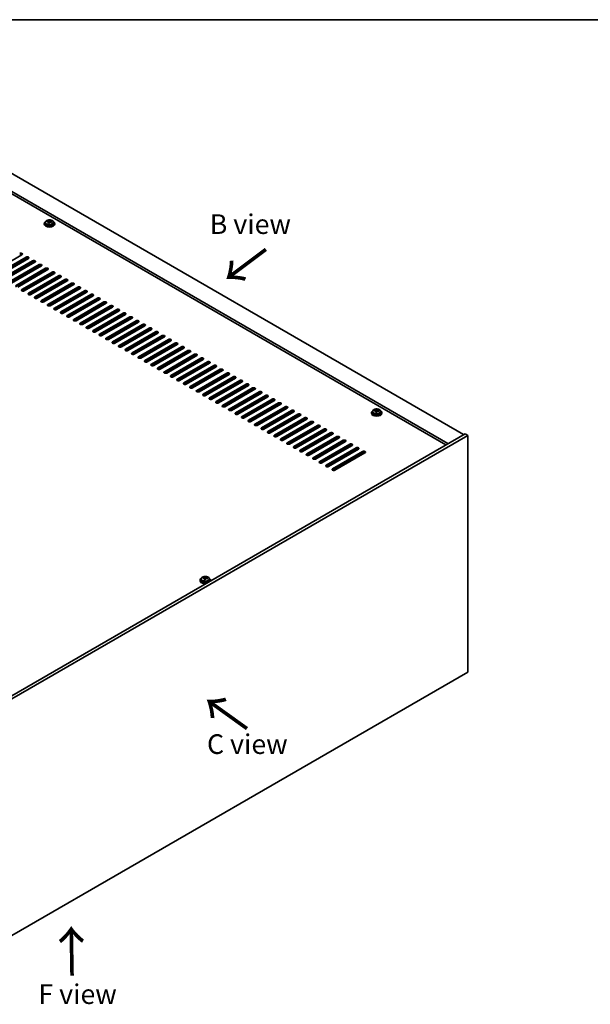
# Model space of a CAD drawing. Units: millimetres. Extents: x 87 to 13050, y 48 to 2015.
# Drawn here: x 642 to 1079, y 981 to 1734 of the extents above; entities that cross this region are included whole.
import ezdxf

# ---------------------------------------------------------------- set-up
doc = ezdxf.new("R2010")
doc.units = ezdxf.units.MM
doc.header["$LTSCALE"] = 6
for name, color, linetype, lineweight in [('Border (ISO)', 7, 'Continuous', 35), ('Symbol (ISO)', 7, 'Continuous', 18), ('Visible (ISO)', 7, 'Continuous', 35), ('Visible Narrow (ISO)', 7, 'Continuous', 25)]:
    doc.layers.add(name, color=color, linetype=linetype, lineweight=lineweight)
doc.styles.add('Note Text (TK)', font='txt')

# ---------------------------------------------------------------- blocks, each defined once
blk = doc.blocks.new('図面枠 tk図枠')
at = {"layer": 'Border (ISO)'}
blk.add_line((14.5, 289), (405.5, 289), dxfattribs=at)

msp = doc.modelspace()

# ---------------------------------------------------------------- linework, layer by layer
at = {"layer": 'Visible (ISO)'}
for p, q in [((633.4134, 1618.1635), (982.017, 1416.8971)), ((969.9962, 1409.9569), (621.3926, 1611.2233)), ((968.4052, 1409.0384), (621.3926, 1609.3862)), ((665.2714, 1580.0199), (665.2714, 1580.6148)), ((661.2332, 1578.1552), (661.2332, 1577.747)), ((662.0832, 1579.1085), (662.0832, 1578.1552)), ((663.5068, 1579.5572), (663.5068, 1579.965)), ((664.6497, 1578.5116), (664.6497, 1579.1663)), ((665.1116, 1579.6027), (665.2714, 1580.0199)), ((665.2714, 1580.0199), (665.8167, 1579.9503)), ((665.8167, 1579.4182), (665.8167, 1580.1409)), ((668.3832, 1579.1085), (668.3832, 1578.1552)), ((669.2332, 1578.1552), (669.2332, 1577.747)), ((644.1968, 1554.3747), (621.2158, 1541.1067)), ((624.3978, 1539.2696), (647.3788, 1552.5376)), ((647.3788, 1551.7211), (624.3978, 1538.4531)), ((649.1465, 1551.517), (626.1655, 1538.2489)), ((629.3475, 1536.4118), (652.3285, 1549.6799)), ((652.3285, 1548.8634), (629.3475, 1535.5953)), ((654.0963, 1548.6593), (631.1153, 1535.3912)), ((634.2973, 1533.5541), (657.2782, 1546.8222)), ((657.2782, 1546.0057), (634.2973, 1532.7376)), ((659.046, 1545.8015), (636.065, 1532.5335)), ((639.247, 1530.6963), (662.228, 1543.9644)), ((662.228, 1543.1479), (639.247, 1529.8798)), ((663.9958, 1542.9438), (641.0148, 1529.6757)), ((644.1968, 1527.8386), (667.1777, 1541.1067)), ((667.1777, 1540.2902), (644.1968, 1527.0221)), ((668.9455, 1540.0861), (645.9645, 1526.818)), ((649.1465, 1524.9809), (672.1275, 1538.2489)), ((672.1275, 1537.4324), (649.1465, 1524.1644)), ((673.8953, 1537.2283), (650.9143, 1523.9602)), ((654.0963, 1522.1231), (677.0772, 1535.3912)), ((677.0772, 1534.5747), (654.0963, 1521.3066)), ((678.845, 1534.3706), (655.864, 1521.1025)), ((659.046, 1519.2654), (682.027, 1532.5335)), ((682.027, 1531.717), (659.046, 1518.4489)), ((683.7948, 1531.5128), (660.8138, 1518.2448)), ((663.9958, 1516.4077), (686.9767, 1529.6757)), ((686.9767, 1528.8592), (663.9958, 1515.5912)), ((688.7445, 1528.6551), (665.7635, 1515.387)), ((668.9455, 1513.5499), (691.9265, 1526.818)), ((691.9265, 1526.0015), (668.9455, 1512.7334)), ((693.6942, 1525.7974), (670.7133, 1512.5293)), ((673.8953, 1510.6922), (696.8762, 1523.9602)), ((696.8762, 1523.1437), (673.8953, 1509.8757)), ((698.644, 1522.9396), (675.663, 1509.6716)), ((678.845, 1507.8344), (701.826, 1521.1025)), ((701.826, 1520.286), (678.845, 1507.0179)), ((703.5937, 1520.0819), (680.6128, 1506.8138)), ((683.7948, 1504.9767), (706.7757, 1518.2448)), ((706.7757, 1517.4283), (683.7948, 1504.1602)), ((708.5435, 1517.2241), (685.5625, 1503.9561)), ((688.7445, 1502.119), (711.7255, 1515.387)), ((711.7255, 1514.5705), (688.7445, 1501.3025)), ((713.4932, 1514.3664), (690.5123, 1501.0983)), ((693.6942, 1499.2612), (716.6752, 1512.5293)), ((716.6752, 1511.7128), (693.6942, 1498.4447)), ((718.443, 1511.5087), (695.462, 1498.2406)), ((698.644, 1496.4035), (721.625, 1509.6716)), ((721.625, 1508.8551), (698.644, 1495.587)), ((723.3927, 1508.6509), (700.4118, 1495.3829)), ((703.5937, 1493.5457), (726.5747, 1506.8138)), ((726.5747, 1505.9973), (703.5937, 1492.7293)), ((728.3425, 1505.7932), (705.3615, 1492.5251)), ((708.5435, 1490.688), (731.5245, 1503.9561)), ((731.5245, 1503.1396), (708.5435, 1489.8715)), ((733.2922, 1502.9355), (710.3113, 1489.6674)), ((713.4932, 1487.8303), (736.4742, 1501.0983)), ((736.4742, 1500.2818), (713.4932, 1487.0138)), ((738.242, 1500.0777), (715.261, 1486.8097)), ((718.443, 1484.9725), (741.424, 1498.2406)), ((741.424, 1497.4241), (718.443, 1484.156)), ((743.1917, 1497.22), (720.2108, 1483.9519)), ((723.3927, 1482.1148), (746.3737, 1495.3829)), ((746.3737, 1494.5664), (723.3927, 1481.2983)), ((748.1415, 1494.3622), (725.1605, 1481.0942)), ((728.3425, 1479.2571), (751.3234, 1492.5251)), ((751.3234, 1491.7086), (728.3425, 1478.4406)), ((753.0912, 1491.5045), (730.1102, 1478.2364)), ((733.2922, 1476.3993), (756.2732, 1489.6674)), ((756.2732, 1488.8509), (733.2922, 1475.5828)), ((758.041, 1488.6468), (735.06, 1475.3787)), ((738.242, 1473.5416), (761.2229, 1486.8097)), ((761.2229, 1485.9932), (738.242, 1472.7251)), ((762.9907, 1485.789), (740.0097, 1472.521)), ((743.1917, 1470.6838), (766.1727, 1483.9519)), ((766.1727, 1483.1354), (743.1917, 1469.8673)), ((767.9405, 1482.9313), (744.9595, 1469.6632)), ((748.1415, 1467.8261), (771.1224, 1481.0942)), ((771.1224, 1480.2777), (748.1415, 1467.0096)), ((772.8902, 1480.0736), (749.9092, 1466.8055)), ((753.0912, 1464.9684), (776.0722, 1478.2364)), ((776.0722, 1477.4199), (753.0912, 1464.1519)), ((777.84, 1477.2158), (754.859, 1463.9477)), ((758.041, 1462.1106), (781.0219, 1475.3787)), ((781.0219, 1474.5622), (758.041, 1461.2941)), ((782.7897, 1474.3581), (759.8087, 1461.09)), ((762.9907, 1459.2529), (785.9717, 1472.521)), ((785.9717, 1471.7045), (762.9907, 1458.4364)), ((787.7394, 1471.5003), (764.7585, 1458.2323)), ((767.9405, 1456.3952), (790.9214, 1469.6632)), ((790.9214, 1468.8467), (767.9405, 1455.5787)), ((792.6892, 1468.6426), (769.7082, 1455.3745)), ((772.8902, 1453.5374), (795.8712, 1466.8055)), ((795.8712, 1465.989), (772.8902, 1452.7209)), ((797.6389, 1465.7849), (774.658, 1452.5168)), ((777.84, 1450.6797), (800.8209, 1463.9477)), ((800.8209, 1463.1313), (777.84, 1449.8632)), ((802.5887, 1462.9271), (779.6077, 1449.6591)), ((782.7897, 1447.8219), (805.7707, 1461.09)), ((805.7707, 1460.2735), (782.7897, 1447.0054)), ((807.5384, 1460.0694), (784.5575, 1446.8013)), ((787.7394, 1444.9642), (810.7204, 1458.2323)), ((810.7204, 1457.4158), (787.7394, 1444.1477)), ((812.4882, 1457.2117), (789.5072, 1443.9436)), ((792.6892, 1442.1065), (815.6702, 1455.3745)), ((815.6702, 1454.558), (792.6892, 1441.29)), ((817.4379, 1454.3539), (794.457, 1441.0858)), ((797.6389, 1439.2487), (820.6199, 1452.5168)), ((820.6199, 1451.7003), (797.6389, 1438.4322)), ((822.3877, 1451.4962), (799.4067, 1438.2281)), ((802.5887, 1436.391), (825.5697, 1449.6591)), ((825.5697, 1448.8426), (802.5887, 1435.5745)), ((827.3374, 1448.6384), (804.3565, 1435.3704)), ((807.5384, 1433.5332), (830.5194, 1446.8013)), ((830.5194, 1445.9848), (807.5384, 1432.7168)), ((832.2872, 1445.7807), (809.3062, 1432.5126)), ((812.4882, 1430.6755), (835.4692, 1443.9436)), ((835.4692, 1443.1271), (812.4882, 1429.859)), ((837.2369, 1442.923), (814.256, 1429.6549)), ((817.4379, 1427.8178), (840.4189, 1441.0858)), ((840.4189, 1440.2693), (817.4379, 1427.0013)), ((842.1867, 1440.0652), (819.2057, 1426.7972)), ((822.3877, 1424.96), (845.3687, 1438.2281)), ((845.3687, 1437.4116), (822.3877, 1424.1435)), ((847.1364, 1437.2075), (824.1554, 1423.9394)), ((827.3374, 1422.1023), (850.3184, 1435.3704)), ((850.3184, 1434.5539), (827.3374, 1421.2858)), ((852.0862, 1434.3497), (829.1052, 1421.0817)), ((832.2872, 1419.2446), (855.2681, 1432.5126)), ((855.2681, 1431.6961), (832.2872, 1418.4281)), ((857.0359, 1431.492), (834.0549, 1418.2239)), ((911.549, 1433.6353), (911.549, 1433.2271)), ((912.399, 1434.5886), (912.399, 1433.6353)), ((913.8226, 1435.0373), (913.8226, 1435.4451)), ((914.9655, 1433.9917), (914.9655, 1434.6464)), ((915.4274, 1435.0829), (915.5872, 1435.5)), ((915.5872, 1435.5), (915.5872, 1436.0949)), ((915.5872, 1435.5), (916.1325, 1435.4304)), ((916.1325, 1434.8983), (916.1325, 1435.621)), ((918.699, 1434.5886), (918.699, 1433.6353)), ((919.549, 1433.6353), (919.549, 1433.2271)), ((837.2369, 1416.3868), (860.2179, 1429.6549)), ((860.2179, 1428.8384), (837.2369, 1415.5703)), ((861.9857, 1428.6343), (839.0047, 1415.3662)), ((842.1867, 1413.5291), (865.1676, 1426.7972)), ((865.1676, 1425.9807), (842.1867, 1412.7126)), ((866.9354, 1425.7765), (843.9544, 1412.5085)), ((847.1364, 1410.6713), (870.1174, 1423.9394)), ((870.1174, 1423.1229), (847.1364, 1409.8548)), ((871.8852, 1422.9188), (848.9042, 1409.6507)), ((983.0777, 1417.5095), (594.169, 1192.9729)), ((985.199, 1416.2848), (596.2903, 1191.7482)), ((852.0862, 1407.8136), (875.0671, 1421.0817)), ((875.0671, 1420.2652), (852.0862, 1406.9971)), ((876.8349, 1420.0611), (853.8539, 1406.793)), ((857.0359, 1404.9559), (880.0169, 1418.2239)), ((880.0169, 1417.4074), (857.0359, 1404.1394)), ((881.7846, 1417.2033), (858.8037, 1403.9352)), ((861.9857, 1402.0981), (884.9666, 1415.3662)), ((985.199, 1416.2848), (983.0777, 1417.5095)), ((985.199, 1235.4308), (985.199, 1416.2848)), ((884.9666, 1414.5497), (861.9857, 1401.2816)), ((886.7344, 1414.3456), (863.7534, 1401.0775)), ((866.9354, 1399.2404), (889.9164, 1412.5085)), ((889.9164, 1411.692), (866.9354, 1398.4239)), ((891.6841, 1411.4878), (868.7032, 1398.2198)), ((871.8852, 1396.3827), (894.8661, 1409.6507)), ((894.8661, 1408.8342), (871.8852, 1395.5662)), ((896.6339, 1408.6301), (873.6529, 1395.362)), ((876.8349, 1393.5249), (899.8159, 1406.793)), ((899.8159, 1405.9765), (876.8349, 1392.7084)), ((901.5836, 1405.7724), (878.6027, 1392.5043)), ((881.7846, 1390.6672), (904.7656, 1403.9352)), ((904.7656, 1403.1188), (881.7846, 1389.8507)), ((906.5334, 1402.9146), (883.5524, 1389.6466)), ((780.3807, 1305.6495), (780.3807, 1305.2412)), ((781.2307, 1306.6028), (781.2307, 1305.6495)), ((782.6542, 1307.0515), (782.6542, 1307.4593)), ((783.7972, 1306.0059), (783.7972, 1306.6605)), ((784.2591, 1307.097), (784.4189, 1307.5142)), ((784.4189, 1307.5142), (784.4189, 1308.1091)), ((784.4189, 1307.5142), (784.9642, 1307.4445)), ((784.9642, 1306.9125), (784.9642, 1307.6352)), ((787.5307, 1306.6028), (787.5307, 1305.6495)), ((788.3807, 1305.6495), (788.3807, 1305.2412)), ((596.2903, 1010.8942), (985.199, 1235.4308))]:
    msp.add_line(p, q, dxfattribs=at)
for centre, major_axis, ratio, start_param, end_param in [((664.8719, 1573.0981), (1.0313, 8.0762), 0.17632598, 0.39755639, 0.4900214), ((665.6327, 1574.0948), (7.4122, -2.8395), 0.79723009, 1.82057374, 1.91383613), ((665.5945, 1573.0058), (-1.0313, -8.0762), 0.17632598, 3.53914904, 3.63161406), ((665.2332, 1578.1552), (-4, 0), 0.57735027, 5.561933, 10.14603027), ((665.2332, 1577.747), (-4, 0), 0.57735027, 0, 3.14159265), ((665.2332, 1578.1552), (3.15, 0), 0.57735027, 3.14159265, 6.28318531), ((663.4269, 1573.2826), (1.0054, 7.8735), 0.17632598, 0.58014933, 0.67341172), ((665.1533, 1572.8433), (-7.603, 2.9126), 0.79723009, 5.14555671, 5.23802173), ((665.3131, 1573.2605), (7.603, -2.9126), 0.79723009, 2.00396406, 2.09642907), ((664.8719, 1573.0981), (1.0313, 8.0762), 0.17632598, 0.76353964, 0.85600466), ((664.8337, 1572.009), (-7.4122, 2.8395), 0.79723009, 4.9621664, 5.05542878), ((664.3891, 1579.695), (0.74, 0), 0.57735027, 5.03597071, 6.06551618), ((665.5945, 1573.0058), (-1.0313, -8.0762), 0.17632598, 3.90513229, 3.99759731), ((666.5567, 1579.4182), (-0.74, 0), 0.57735027, 0, 0.25776769), ((665.1533, 1572.8433), (-7.603, 2.9126), 0.79723009, 4.77957345, 4.87203847), ((665.3131, 1573.2605), (7.603, -2.9126), 0.79723009, 1.6379808, 1.73044582), ((667.0395, 1572.8213), (-1.0054, -7.8735), 0.17632598, 3.72174198, 3.81500437), ((643.3129, 1554.8851), (1.25, 0), 0.57735027, 5.49778714, 8.6393798), ((643.3129, 1554.0686), (-1.25, 0), 0.57735027, 3.74285687, 5.49778714), ((648.2626, 1552.0273), (1.25, 0), 0.57735027, 5.49778714, 8.6393798), ((648.2626, 1551.2108), (-1.25, 0), 0.57735027, 3.74285687, 5.49778714), ((653.2124, 1549.1696), (1.25, 0), 0.57735027, 5.49778714, 8.6393798), ((653.2124, 1548.3531), (-1.25, 0), 0.57735027, 3.74285687, 5.49778714), ((658.1621, 1546.3118), (1.25, 0), 0.57735027, 5.49778714, 8.6393798), ((658.1621, 1545.4953), (-1.25, 0), 0.57735027, 3.74285687, 5.49778714), ((663.1119, 1543.4541), (1.25, 0), 0.57735027, 5.49778714, 8.6393798), ((663.1119, 1542.6376), (-1.25, 0), 0.57735027, 3.74285687, 5.49778714), ((668.0616, 1540.5964), (1.25, 0), 0.57735027, 5.49778714, 8.6393798), ((668.0616, 1539.7799), (-1.25, 0), 0.57735027, 3.74285687, 5.49778714), ((673.0114, 1537.7386), (1.25, 0), 0.57735027, 5.49778714, 8.6393798), ((673.0114, 1536.9221), (-1.25, 0), 0.57735027, 3.74285687, 5.49778714), ((677.9611, 1534.8809), (1.25, 0), 0.57735027, 5.49778714, 8.6393798), ((645.0807, 1527.3283), (-1.25, 0), 0.57735027, 5.49778714, 8.6393798), ((677.9611, 1534.0644), (-1.25, 0), 0.57735027, 3.74285687, 5.49778714), ((682.9109, 1532.0231), (1.25, 0), 0.57735027, 5.49778714, 8.6393798), ((682.9109, 1531.2067), (-1.25, 0), 0.57735027, 3.74285687, 5.49778714), ((687.8606, 1529.1654), (1.25, 0), 0.57735027, 5.49778714, 8.6393798), ((687.8606, 1528.3489), (-1.25, 0), 0.57735027, 3.74285687, 5.49778714), ((645.0807, 1526.5118), (-1.25, 0), 0.57735027, 5.49778714, 5.68192109), ((650.0304, 1524.4706), (-1.25, 0), 0.57735027, 5.49778714, 8.6393798), ((650.0304, 1523.6541), (-1.25, 0), 0.57735027, 5.49778714, 5.68192109), ((654.9801, 1521.6128), (-1.25, 0), 0.57735027, 5.49778714, 8.6393798), ((654.9801, 1520.7963), (-1.25, 0), 0.57735027, 5.49778714, 5.68192109), ((692.8104, 1526.3077), (1.25, 0), 0.57735027, 5.49778714, 8.6393798), ((692.8104, 1525.4912), (-1.25, 0), 0.57735027, 3.74285687, 5.49778714), ((697.7601, 1523.4499), (1.25, 0), 0.57735027, 5.49778714, 8.6393798), ((697.7601, 1522.6334), (-1.25, 0), 0.57735027, 3.74285687, 5.49778714), ((702.7099, 1520.5922), (1.25, 0), 0.57735027, 5.49778714, 8.6393798), ((702.7099, 1519.7757), (-1.25, 0), 0.57735027, 3.74285687, 5.49778714), ((659.9299, 1518.7551), (-1.25, 0), 0.57735027, 5.49778714, 8.6393798), ((659.9299, 1517.9386), (-1.25, 0), 0.57735027, 5.49778714, 5.68192109), ((664.8796, 1515.8973), (-1.25, 0), 0.57735027, 5.49778714, 8.6393798), ((664.8796, 1515.0808), (-1.25, 0), 0.57735027, 5.49778714, 5.68192109), ((669.8294, 1513.0396), (-1.25, 0), 0.57735027, 5.49778714, 8.6393798), ((669.8294, 1512.2231), (-1.25, 0), 0.57735027, 5.49778714, 5.68192109), ((707.6596, 1517.7345), (1.25, 0), 0.57735027, 5.49778714, 8.6393798), ((707.6596, 1516.918), (-1.25, 0), 0.57735027, 3.74285687, 5.49778714), ((712.6094, 1514.8767), (1.25, 0), 0.57735027, 5.49778714, 8.6393798), ((712.6094, 1514.0602), (-1.25, 0), 0.57735027, 3.74285687, 5.49778714), ((717.5591, 1512.019), (1.25, 0), 0.57735027, 5.49778714, 8.6393798), ((674.7791, 1510.1819), (-1.25, 0), 0.57735027, 5.49778714, 8.6393798), ((674.7791, 1509.3654), (-1.25, 0), 0.57735027, 5.49778714, 5.68192109), ((679.7289, 1507.3241), (-1.25, 0), 0.57735027, 5.49778714, 8.6393798), ((679.7289, 1506.5076), (-1.25, 0), 0.57735027, 5.49778714, 5.68192109), ((717.5591, 1511.2025), (-1.25, 0), 0.57735027, 3.74285687, 5.49778714), ((722.5088, 1509.1612), (1.25, 0), 0.57735027, 5.49778714, 8.6393798), ((722.5088, 1508.3447), (-1.25, 0), 0.57735027, 3.74285687, 5.49778714), ((727.4586, 1506.3035), (1.25, 0), 0.57735027, 5.49778714, 8.6393798), ((727.4586, 1505.487), (-1.25, 0), 0.57735027, 3.74285687, 5.49778714), ((684.6786, 1504.4664), (-1.25, 0), 0.57735027, 5.49778714, 8.6393798), ((684.6786, 1503.6499), (-1.25, 0), 0.57735027, 5.49778714, 5.68192109), ((689.6284, 1501.6087), (-1.25, 0), 0.57735027, 5.49778714, 8.6393798), ((689.6284, 1500.7922), (-1.25, 0), 0.57735027, 5.49778714, 5.68192109), ((694.5781, 1498.7509), (-1.25, 0), 0.57735027, 5.49778714, 8.6393798), ((694.5781, 1497.9344), (-1.25, 0), 0.57735027, 5.49778714, 5.68192109), ((732.4083, 1503.4458), (1.25, 0), 0.57735027, 5.49778714, 8.6393798), ((732.4083, 1502.6293), (-1.25, 0), 0.57735027, 3.74285687, 5.49778714), ((737.3581, 1500.588), (1.25, 0), 0.57735027, 5.49778714, 8.6393798), ((737.3581, 1499.7715), (-1.25, 0), 0.57735027, 3.74285687, 5.49778714), ((742.3078, 1497.7303), (1.25, 0), 0.57735027, 5.49778714, 8.6393798), ((742.3078, 1496.9138), (-1.25, 0), 0.57735027, 3.74285687, 5.49778714), ((699.5279, 1495.8932), (-1.25, 0), 0.57735027, 5.49778714, 8.6393798), ((699.5279, 1495.0767), (-1.25, 0), 0.57735027, 5.49778714, 5.68192109), ((704.4776, 1493.0354), (-1.25, 0), 0.57735027, 5.49778714, 8.6393798), ((704.4776, 1492.2189), (-1.25, 0), 0.57735027, 5.49778714, 5.68192109), ((709.4274, 1490.1777), (-1.25, 0), 0.57735027, 5.49778714, 8.6393798), ((747.2576, 1494.8726), (1.25, 0), 0.57735027, 5.49778714, 8.6393798), ((747.2576, 1494.0561), (-1.25, 0), 0.57735027, 3.74285687, 5.49778714), ((752.2073, 1492.0148), (1.25, 0), 0.57735027, 5.49778714, 8.6393798), ((752.2073, 1491.1983), (-1.25, 0), 0.57735027, 3.74285687, 5.49778714), ((709.4274, 1489.3612), (-1.25, 0), 0.57735027, 5.49778714, 5.68192109), ((714.3771, 1487.32), (-1.25, 0), 0.57735027, 5.49778714, 8.6393798), ((714.3771, 1486.5035), (-1.25, 0), 0.57735027, 5.49778714, 5.68192109), ((719.3269, 1484.4622), (-1.25, 0), 0.57735027, 5.49778714, 8.6393798), ((719.3269, 1483.6457), (-1.25, 0), 0.57735027, 5.49778714, 5.68192109), ((757.1571, 1489.1571), (1.25, 0), 0.57735027, 5.49778714, 8.6393798), ((757.1571, 1488.3406), (-1.25, 0), 0.57735027, 3.74285687, 5.49778714), ((762.1068, 1486.2993), (1.25, 0), 0.57735027, 5.49778714, 8.6393798), ((762.1068, 1485.4828), (-1.25, 0), 0.57735027, 3.74285687, 5.49778714), ((767.0566, 1483.4416), (1.25, 0), 0.57735027, 5.49778714, 8.6393798), ((767.0566, 1482.6251), (-1.25, 0), 0.57735027, 3.74285687, 5.49778714), ((724.2766, 1481.6045), (-1.25, 0), 0.57735027, 5.49778714, 8.6393798), ((724.2766, 1480.788), (-1.25, 0), 0.57735027, 5.49778714, 5.68192109), ((729.2264, 1478.7467), (-1.25, 0), 0.57735027, 5.49778714, 8.6393798), ((729.2264, 1477.9303), (-1.25, 0), 0.57735027, 5.49778714, 5.68192109), ((734.1761, 1475.889), (-1.25, 0), 0.57735027, 5.49778714, 8.6393798), ((734.1761, 1475.0725), (-1.25, 0), 0.57735027, 5.49778714, 5.68192109), ((772.0063, 1480.5839), (1.25, 0), 0.57735027, 5.49778714, 8.6393798), ((772.0063, 1479.7674), (-1.25, 0), 0.57735027, 3.74285687, 5.49778714), ((776.9561, 1477.7261), (1.25, 0), 0.57735027, 5.49778714, 8.6393798), ((776.9561, 1476.9096), (-1.25, 0), 0.57735027, 3.74285687, 5.49778714), ((781.9058, 1474.8684), (1.25, 0), 0.57735027, 5.49778714, 8.6393798), ((739.1259, 1473.0313), (-1.25, 0), 0.57735027, 5.49778714, 8.6393798), ((739.1259, 1472.2148), (-1.25, 0), 0.57735027, 5.49778714, 5.68192109), ((744.0756, 1470.1735), (-1.25, 0), 0.57735027, 5.49778714, 8.6393798), ((744.0756, 1469.357), (-1.25, 0), 0.57735027, 5.49778714, 5.68192109), ((749.0254, 1467.3158), (-1.25, 0), 0.57735027, 5.49778714, 8.6393798), ((781.9058, 1474.0519), (-1.25, 0), 0.57735027, 3.74285687, 5.49778714), ((786.8556, 1472.0107), (1.25, 0), 0.57735027, 5.49778714, 8.6393798), ((786.8556, 1471.1942), (-1.25, 0), 0.57735027, 3.74285687, 5.49778714), ((791.8053, 1469.1529), (1.25, 0), 0.57735027, 5.49778714, 8.6393798), ((791.8053, 1468.3364), (-1.25, 0), 0.57735027, 3.74285687, 5.49778714), ((749.0254, 1466.4993), (-1.25, 0), 0.57735027, 5.49778714, 5.68192109), ((753.9751, 1464.4581), (-1.25, 0), 0.57735027, 5.49778714, 8.6393798), ((753.9751, 1463.6416), (-1.25, 0), 0.57735027, 5.49778714, 5.68192109), ((758.9248, 1461.6003), (-1.25, 0), 0.57735027, 5.49778714, 8.6393798), ((758.9248, 1460.7838), (-1.25, 0), 0.57735027, 5.49778714, 5.68192109), ((796.7551, 1466.2952), (1.25, 0), 0.57735027, 5.49778714, 8.6393798), ((796.7551, 1465.4787), (-1.25, 0), 0.57735027, 3.74285687, 5.49778714), ((801.7048, 1463.4374), (1.25, 0), 0.57735027, 5.49778714, 8.6393798), ((801.7048, 1462.6209), (-1.25, 0), 0.57735027, 3.74285687, 5.49778714), ((806.6546, 1460.5797), (1.25, 0), 0.57735027, 5.49778714, 8.6393798), ((806.6546, 1459.7632), (-1.25, 0), 0.57735027, 3.74285687, 5.49778714), ((763.8746, 1458.7426), (-1.25, 0), 0.57735027, 5.49778714, 8.6393798), ((763.8746, 1457.9261), (-1.25, 0), 0.57735027, 5.49778714, 5.68192109), ((768.8243, 1455.8848), (-1.25, 0), 0.57735027, 5.49778714, 8.6393798), ((768.8243, 1455.0683), (-1.25, 0), 0.57735027, 5.49778714, 5.68192109), ((773.7741, 1453.0271), (-1.25, 0), 0.57735027, 5.49778714, 8.6393798), ((773.7741, 1452.2106), (-1.25, 0), 0.57735027, 5.49778714, 5.68192109), ((811.6043, 1457.722), (1.25, 0), 0.57735027, 5.49778714, 8.6393798), ((811.6043, 1456.9055), (-1.25, 0), 0.57735027, 3.74285687, 5.49778714), ((816.554, 1454.8642), (1.25, 0), 0.57735027, 5.49778714, 8.6393798), ((816.554, 1454.0477), (-1.25, 0), 0.57735027, 3.74285687, 5.49778714), ((821.5038, 1452.0065), (1.25, 0), 0.57735027, 5.49778714, 8.6393798), ((778.7238, 1450.1694), (-1.25, 0), 0.57735027, 5.49778714, 8.6393798), ((778.7238, 1449.3529), (-1.25, 0), 0.57735027, 5.49778714, 5.68192109), ((783.6736, 1447.3116), (-1.25, 0), 0.57735027, 5.49778714, 8.6393798), ((783.6736, 1446.4951), (-1.25, 0), 0.57735027, 5.49778714, 5.68192109), ((788.6233, 1444.4539), (-1.25, 0), 0.57735027, 5.49778714, 8.6393798), ((821.5038, 1451.19), (-1.25, 0), 0.57735027, 3.74285687, 5.49778714), ((826.4535, 1449.1487), (1.25, 0), 0.57735027, 5.49778714, 8.6393798), ((826.4535, 1448.3323), (-1.25, 0), 0.57735027, 3.74285687, 5.49778714), ((831.4033, 1446.291), (1.25, 0), 0.57735027, 5.49778714, 8.6393798), ((831.4033, 1445.4745), (-1.25, 0), 0.57735027, 3.74285687, 5.49778714), ((788.6233, 1443.6374), (-1.25, 0), 0.57735027, 5.49778714, 5.68192109), ((793.5731, 1441.5962), (-1.25, 0), 0.57735027, 5.49778714, 8.6393798), ((793.5731, 1440.7797), (-1.25, 0), 0.57735027, 5.49778714, 5.68192109), ((798.5228, 1438.7384), (-1.25, 0), 0.57735027, 5.49778714, 8.6393798), ((798.5228, 1437.9219), (-1.25, 0), 0.57735027, 5.49778714, 5.68192109), ((836.353, 1443.4333), (1.25, 0), 0.57735027, 5.49778714, 8.6393798), ((836.353, 1442.6168), (-1.25, 0), 0.57735027, 3.74285687, 5.49778714), ((841.3028, 1440.5755), (1.25, 0), 0.57735027, 5.49778714, 8.6393798), ((841.3028, 1439.759), (-1.25, 0), 0.57735027, 3.74285687, 5.49778714), ((846.2525, 1437.7178), (1.25, 0), 0.57735027, 5.49778714, 8.6393798), ((846.2525, 1436.9013), (-1.25, 0), 0.57735027, 3.74285687, 5.49778714), ((803.4726, 1435.8807), (-1.25, 0), 0.57735027, 5.49778714, 8.6393798), ((803.4726, 1435.0642), (-1.25, 0), 0.57735027, 5.49778714, 5.68192109), ((808.4223, 1433.0229), (-1.25, 0), 0.57735027, 5.49778714, 8.6393798), ((808.4223, 1432.2064), (-1.25, 0), 0.57735027, 5.49778714, 5.68192109), ((813.3721, 1430.1652), (-1.25, 0), 0.57735027, 5.49778714, 8.6393798), ((813.3721, 1429.3487), (-1.25, 0), 0.57735027, 5.49778714, 5.68192109), ((851.2023, 1434.8601), (1.25, 0), 0.57735027, 5.49778714, 8.6393798), ((851.2023, 1434.0436), (-1.25, 0), 0.57735027, 3.74285687, 5.49778714), ((856.152, 1432.0023), (1.25, 0), 0.57735027, 5.49778714, 8.6393798), ((856.152, 1431.1858), (-1.25, 0), 0.57735027, 3.74285687, 5.49778714), ((861.1018, 1429.1446), (1.25, 0), 0.57735027, 5.49778714, 8.6393798), ((915.549, 1433.6353), (-4, 0), 0.57735027, 5.561933, 10.14603027), ((915.549, 1433.2271), (-4, 0), 0.57735027, 0, 3.14159265), ((915.549, 1433.6353), (3.15, 0), 0.57735027, 3.14159265, 6.28318531), ((913.7427, 1428.7627), (1.0054, 7.8735), 0.17632598, 0.58014933, 0.67341172), ((915.4691, 1428.3235), (-7.603, 2.9126), 0.79723009, 5.14555671, 5.23802173), ((915.6289, 1428.7406), (7.603, -2.9126), 0.79723009, 2.00396405, 2.09642907), ((915.1877, 1428.5782), (1.0313, 8.0762), 0.17632598, 0.76353964, 0.85600466), ((915.1495, 1427.4891), (-7.4122, 2.8395), 0.79723009, 4.9621664, 5.05542878), ((914.7049, 1435.1751), (0.74, 0), 0.57735027, 5.03597072, 6.06551618), ((915.1877, 1428.5782), (1.0313, 8.0762), 0.17632598, 0.39755639, 0.4900214), ((915.9103, 1428.4859), (-1.0313, -8.0762), 0.17632598, 3.90513229, 3.99759731), ((915.9485, 1429.5749), (7.4122, -2.8395), 0.79723009, 1.82057374, 1.91383613), ((916.8725, 1434.8983), (-0.74, 0), 0.57735027, 0, 0.25776769), ((915.9103, 1428.4859), (-1.0313, -8.0762), 0.17632598, 3.53914904, 3.63161406), ((915.4691, 1428.3235), (-7.603, 2.9126), 0.79723009, 4.77957345, 4.87203847), ((915.6289, 1428.7406), (7.603, -2.9126), 0.79723009, 1.6379808, 1.73044582), ((917.3553, 1428.3014), (-1.0054, -7.8735), 0.17632598, 3.72174198, 3.81500437), ((818.3218, 1427.3075), (-1.25, 0), 0.57735027, 5.49778714, 8.6393798), ((818.3218, 1426.491), (-1.25, 0), 0.57735027, 5.49778714, 5.68192109), ((823.2716, 1424.4497), (-1.25, 0), 0.57735027, 5.49778714, 8.6393798), ((823.2716, 1423.6332), (-1.25, 0), 0.57735027, 5.49778714, 5.68192109), ((861.1018, 1428.3281), (-1.25, 0), 0.57735027, 3.74285687, 5.49778714), ((866.0515, 1426.2868), (1.25, 0), 0.57735027, 5.49778714, 8.6393798), ((866.0515, 1425.4703), (-1.25, 0), 0.57735027, 3.74285687, 5.49778714), ((871.0013, 1423.4291), (1.25, 0), 0.57735027, 5.49778714, 8.6393798), ((871.0013, 1422.6126), (-1.25, 0), 0.57735027, 3.74285687, 5.49778714), ((828.2213, 1421.592), (-1.25, 0), 0.57735027, 5.49778714, 8.6393798), ((828.2213, 1420.7755), (-1.25, 0), 0.57735027, 5.49778714, 5.68192109), ((833.1711, 1418.7342), (-1.25, 0), 0.57735027, 5.49778714, 8.6393798), ((833.1711, 1417.9178), (-1.25, 0), 0.57735027, 5.49778714, 5.68192109), ((838.1208, 1415.8765), (-1.25, 0), 0.57735027, 5.49778714, 8.6393798), ((838.1208, 1415.06), (-1.25, 0), 0.57735027, 5.49778714, 5.68192109), ((875.951, 1420.5714), (1.25, 0), 0.57735027, 5.49778714, 8.6393798), ((875.951, 1419.7549), (-1.25, 0), 0.57735027, 3.74285687, 5.49778714), ((880.9008, 1417.7136), (1.25, 0), 0.57735027, 5.49778714, 8.6393798), ((880.9008, 1416.8971), (-1.25, 0), 0.57735027, 3.74285687, 5.49778714), ((885.8505, 1414.8559), (1.25, 0), 0.57735027, 5.49778714, 8.6393798), ((843.0706, 1413.0188), (-1.25, 0), 0.57735027, 5.49778714, 8.6393798), ((843.0706, 1412.2023), (-1.25, 0), 0.57735027, 5.49778714, 5.68192109), ((848.0203, 1410.161), (-1.25, 0), 0.57735027, 5.49778714, 8.6393798), ((848.0203, 1409.3445), (-1.25, 0), 0.57735027, 5.49778714, 5.68192109), ((852.97, 1407.3033), (-1.25, 0), 0.57735027, 5.49778714, 8.6393798), ((885.8505, 1414.0394), (-1.25, 0), 0.57735027, 3.74285687, 5.49778714), ((890.8003, 1411.9982), (1.25, 0), 0.57735027, 5.49778714, 8.6393798), ((890.8003, 1411.1817), (-1.25, 0), 0.57735027, 3.74285687, 5.49778714), ((895.75, 1409.1404), (1.25, 0), 0.57735027, 5.49778714, 8.6393798), ((895.75, 1408.3239), (-1.25, 0), 0.57735027, 3.74285687, 5.49778714), ((852.97, 1406.4868), (-1.25, 0), 0.57735027, 5.49778714, 5.68192109), ((857.9198, 1404.4456), (-1.25, 0), 0.57735027, 5.49778714, 8.6393798), ((857.9198, 1403.6291), (-1.25, 0), 0.57735027, 5.49778714, 5.68192109), ((862.8695, 1401.5878), (-1.25, 0), 0.57735027, 5.49778714, 8.6393798), ((862.8695, 1400.7713), (-1.25, 0), 0.57735027, 5.49778714, 5.68192109), ((900.6998, 1406.2827), (1.25, 0), 0.57735027, 5.49778714, 8.6393798), ((900.6998, 1405.4662), (-1.25, 0), 0.57735027, 3.74285687, 5.49778714), ((905.6495, 1403.4249), (1.25, 0), 0.57735027, 5.49778714, 8.6393798), ((905.6495, 1402.6084), (-1.25, 0), 0.57735027, 3.74285687, 5.49778714), ((867.8193, 1398.7301), (-1.25, 0), 0.57735027, 5.49778714, 8.6393798), ((867.8193, 1397.9136), (-1.25, 0), 0.57735027, 5.49778714, 5.68192109), ((872.769, 1395.8723), (-1.25, 0), 0.57735027, 5.49778714, 8.6393798), ((872.769, 1395.0558), (-1.25, 0), 0.57735027, 5.49778714, 5.68192109), ((877.7188, 1393.0146), (-1.25, 0), 0.57735027, 5.49778714, 8.6393798), ((877.7188, 1392.1981), (-1.25, 0), 0.57735027, 5.49778714, 5.68192109), ((882.6685, 1390.1569), (-1.25, 0), 0.57735027, 5.49778714, 8.6393798), ((882.6685, 1389.3404), (-1.25, 0), 0.57735027, 5.49778714, 5.68192109), ((784.3807, 1305.6495), (-4, 0), 0.57735027, 5.561933, 8.13401929), ((784.3807, 1305.2412), (-4, 0), 0.57735027, 0, 1.63346025), ((784.3807, 1305.6495), (3.15, 0), 0.57735027, 3.14159265, 6.28318531), ((782.5743, 1300.7769), (1.0054, 7.8735), 0.17632598, 0.58014933, 0.67341172), ((784.3008, 1300.3376), (-7.603, 2.9126), 0.79723009, 5.14555671, 5.23802173), ((784.4606, 1300.7548), (7.603, -2.9126), 0.79723009, 2.00396405, 2.09642907), ((784.0194, 1300.5923), (1.0313, 8.0762), 0.17632598, 0.76353964, 0.85600466), ((783.9812, 1299.5033), (-7.4122, 2.8395), 0.79723009, 4.9621664, 5.05542878), ((783.5366, 1307.1893), (0.74, 0), 0.57735027, 5.03597071, 6.06551618), ((784.0194, 1300.5923), (1.0313, 8.0762), 0.17632598, 0.39755639, 0.4900214), ((784.742, 1300.5001), (-1.0313, -8.0762), 0.17632598, 3.90513229, 3.99759731), ((784.7802, 1301.5891), (7.4122, -2.8395), 0.79723009, 1.82057374, 1.91383613), ((785.7042, 1306.9125), (-0.74, 0), 0.57735027, 0, 0.25776769), ((784.742, 1300.5001), (-1.0313, -8.0762), 0.17632598, 3.53914904, 3.63161406), ((784.3008, 1300.3376), (-7.603, 2.9126), 0.79723009, 4.77957345, 4.87203847), ((784.4606, 1300.7548), (7.603, -2.9126), 0.79723009, 1.6379808, 1.73044582), ((786.187, 1300.3155), (-1.0054, -7.8735), 0.17632598, 3.72174198, 3.81500437), ((784.3807, 1305.6495), (4, 0), 0.57735027, 6.00314765, 7.00443762), ((784.3807, 1305.2412), (4, 0), 0.57735027, 6.22052139, 6.28318531)]:
    msp.add_ellipse(centre, major_axis=major_axis, ratio=ratio, start_param=start_param, end_param=end_param, dxfattribs=at)
for points, knots in [([(662.0832, 1579.1085), (662.0832, 1579.3029), (662.1334, 1579.4968), (662.328, 1579.8689), (662.4766, 1580.0461), (662.8617, 1580.3696), (663.1027, 1580.5139), (663.6487, 1580.75), (663.954, 1580.8414), (664.5962, 1580.9622), (664.9328, 1580.9918), (665.6043, 1580.9874), (665.9391, 1580.9533), (666.575, 1580.8245), (666.8759, 1580.7296), (667.4144, 1580.4862), (667.6518, 1580.3376), (668.0354, 1579.9986), (668.1825, 1579.8082), (668.3458, 1579.4445), (668.3832, 1579.2767), (668.3832, 1579.1085)], [1.3531272, 1.3531272, 1.3531272, 1.3531272, 1.64628527, 1.64628527, 1.95530068, 1.95530068, 2.28106049, 2.28106049, 2.60892566, 2.60892566, 2.93547521, 2.93547521, 3.26146237, 3.26146237, 3.58809187, 3.58809187, 3.91601536, 3.91601536, 4.2411655, 4.2411655, 4.49471985, 4.49471985, 4.49471985, 4.49471985]), ([(664.6322, 1579.058), (664.6522, 1579.1205), (664.6556, 1579.1876), (664.6214, 1579.3118), (664.5838, 1579.369), (664.4834, 1579.4598), (664.4142, 1579.4994), (664.2524, 1579.5526), (664.1597, 1579.5663), (664.0695, 1579.5674)], [0.225164225, 0.225164225, 0.225164225, 0.225164225, 0.253148765, 0.253148765, 0.281133306, 0.281133306, 0.309117846, 0.309117846, 0.337102387, 0.337102387, 0.337102387, 0.337102387]), ([(664.2293, 1579.9846), (664.3195, 1579.9835), (664.4201, 1579.9905), (664.6145, 1580.0222), (664.7084, 1580.0469), (664.8657, 1580.1048), (664.9393, 1580.1418), (665.0524, 1580.2233), (665.0917, 1580.2678), (665.1116, 1580.3095)], [0.113199271, 0.113199271, 0.113199271, 0.113199271, 0.141183811, 0.141183811, 0.169168352, 0.169168352, 0.197152892, 0.197152892, 0.225137433, 0.225137433, 0.225137433, 0.225137433]), ([(666.2371, 1579.2906), (666.1469, 1579.3125), (666.0463, 1579.3235), (665.8519, 1579.3158), (665.758, 1579.297), (665.6007, 1579.2391), (665.527, 1579.1962), (665.414, 1579.0907), (665.3747, 1579.0282), (665.3548, 1578.9658)], [0.338363496, 0.338363496, 0.338363496, 0.338363496, 0.366348036, 0.366348036, 0.394332577, 0.394332577, 0.422317117, 0.422317117, 0.450301658, 0.450301658, 0.450301658, 0.450301658]), ([(665.8342, 1580.2172), (665.8142, 1580.1755), (665.8108, 1580.1265), (665.845, 1580.0262), (665.8826, 1579.975), (665.983, 1579.8842), (666.0522, 1579.8387), (666.214, 1579.7614), (666.3067, 1579.7297), (666.3969, 1579.7078)], [0, 0, 0, 0, 0.027984541, 0.027984541, 0.055969081, 0.055969081, 0.083953622, 0.083953622, 0.111938162, 0.111938162, 0.111938162, 0.111938162]), ([(912.399, 1434.5886), (912.399, 1434.783), (912.4492, 1434.9769), (912.6438, 1435.349), (912.7924, 1435.5262), (913.1775, 1435.8497), (913.4185, 1435.994), (913.9645, 1436.2301), (914.2698, 1436.3215), (914.912, 1436.4423), (915.2486, 1436.472), (915.9201, 1436.4675), (916.2549, 1436.4334), (916.8908, 1436.3046), (917.1917, 1436.2097), (917.7302, 1435.9663), (917.9676, 1435.8177), (918.3512, 1435.4787), (918.4983, 1435.2884), (918.6616, 1434.9246), (918.699, 1434.7568), (918.699, 1434.5886)], [1.3531272, 1.3531272, 1.3531272, 1.3531272, 1.64628527, 1.64628527, 1.95530068, 1.95530068, 2.28106049, 2.28106049, 2.60892566, 2.60892566, 2.93547521, 2.93547521, 3.26146237, 3.26146237, 3.58809187, 3.58809187, 3.91601536, 3.91601536, 4.2411655, 4.2411655, 4.49471986, 4.49471986, 4.49471986, 4.49471986]), ([(914.948, 1434.5381), (914.968, 1434.6006), (914.9714, 1434.6677), (914.9372, 1434.7919), (914.8996, 1434.8491), (914.7992, 1434.9399), (914.73, 1434.9795), (914.5682, 1435.0327), (914.4755, 1435.0464), (914.3853, 1435.0475)], [0.225164225, 0.225164225, 0.225164225, 0.225164225, 0.253148765, 0.253148765, 0.281133306, 0.281133306, 0.309117846, 0.309117846, 0.337102387, 0.337102387, 0.337102387, 0.337102387]), ([(914.5451, 1435.4647), (914.6353, 1435.4636), (914.7359, 1435.4706), (914.9303, 1435.5023), (915.0242, 1435.527), (915.1815, 1435.585), (915.2552, 1435.622), (915.3682, 1435.7034), (915.4075, 1435.7479), (915.4274, 1435.7896)], [0.113199271, 0.113199271, 0.113199271, 0.113199271, 0.141183811, 0.141183811, 0.169168352, 0.169168352, 0.197152892, 0.197152892, 0.225137433, 0.225137433, 0.225137433, 0.225137433]), ([(916.5529, 1434.7707), (916.4627, 1434.7927), (916.3621, 1434.8037), (916.1677, 1434.7959), (916.0738, 1434.7771), (915.9165, 1434.7192), (915.8428, 1434.6763), (915.7298, 1434.5709), (915.6905, 1434.5083), (915.6706, 1434.4459)], [0.338363496, 0.338363496, 0.338363496, 0.338363496, 0.366348036, 0.366348036, 0.394332577, 0.394332577, 0.422317117, 0.422317117, 0.450301658, 0.450301658, 0.450301658, 0.450301658]), ([(916.15, 1435.6973), (916.13, 1435.6556), (916.1266, 1435.6066), (916.1608, 1435.5063), (916.1984, 1435.4551), (916.2988, 1435.3643), (916.368, 1435.3188), (916.5298, 1435.2415), (916.6225, 1435.2098), (916.7127, 1435.1879)], [0, 0, 0, 0, 0.027984541, 0.027984541, 0.055969081, 0.055969081, 0.083953622, 0.083953622, 0.111938162, 0.111938162, 0.111938162, 0.111938162]), ([(781.2307, 1306.6028), (781.2307, 1306.7972), (781.2809, 1306.991), (781.4755, 1307.3632), (781.6241, 1307.5404), (782.0092, 1307.8639), (782.2502, 1308.0082), (782.7961, 1308.2443), (783.1015, 1308.3356), (783.7437, 1308.4564), (784.0803, 1308.4861), (784.7518, 1308.4816), (785.0866, 1308.4476), (785.7225, 1308.3188), (786.0234, 1308.2239), (786.5619, 1307.9805), (786.7993, 1307.8319), (787.1829, 1307.4929), (787.33, 1307.3025), (787.4933, 1306.9388), (787.5307, 1306.7709), (787.5307, 1306.6028)], [1.3531272, 1.3531272, 1.3531272, 1.3531272, 1.64628527, 1.64628527, 1.95530068, 1.95530068, 2.28106049, 2.28106049, 2.60892566, 2.60892566, 2.93547521, 2.93547521, 3.26146237, 3.26146237, 3.58809187, 3.58809187, 3.91601536, 3.91601536, 4.2411655, 4.2411655, 4.49471985, 4.49471985, 4.49471985, 4.49471985]), ([(783.7797, 1306.5523), (783.7997, 1306.6148), (783.8031, 1306.6819), (783.7689, 1306.8061), (783.7312, 1306.8632), (783.6309, 1306.954), (783.5617, 1306.9936), (783.3999, 1307.0469), (783.3072, 1307.0606), (783.217, 1307.0617)], [0.225164225, 0.225164225, 0.225164225, 0.225164225, 0.253148765, 0.253148765, 0.281133306, 0.281133306, 0.309117846, 0.309117846, 0.337102387, 0.337102387, 0.337102387, 0.337102387]), ([(783.3768, 1307.4789), (783.467, 1307.4777), (783.5676, 1307.4848), (783.762, 1307.5165), (783.8559, 1307.5412), (784.0132, 1307.5991), (784.0868, 1307.6361), (784.1998, 1307.7176), (784.2392, 1307.762), (784.2591, 1307.8038)], [0.113199271, 0.113199271, 0.113199271, 0.113199271, 0.141183811, 0.141183811, 0.169168352, 0.169168352, 0.197152892, 0.197152892, 0.225137433, 0.225137433, 0.225137433, 0.225137433]), ([(785.3846, 1306.7849), (785.2944, 1306.8068), (785.1938, 1306.8178), (784.9994, 1306.81), (784.9055, 1306.7913), (784.7482, 1306.7334), (784.6745, 1306.6904), (784.5615, 1306.585), (784.5222, 1306.5225), (784.5023, 1306.46)], [0.338363496, 0.338363496, 0.338363496, 0.338363496, 0.366348036, 0.366348036, 0.394332577, 0.394332577, 0.422317117, 0.422317117, 0.450301658, 0.450301658, 0.450301658, 0.450301658]), ([(784.9817, 1307.7115), (784.9617, 1307.6698), (784.9583, 1307.6207), (784.9925, 1307.5205), (785.0301, 1307.4693), (785.1305, 1307.3784), (785.1997, 1307.3329), (785.3615, 1307.2557), (785.4542, 1307.224), (785.5444, 1307.2021)], [0, 0, 0, 0, 0.027984541, 0.027984541, 0.055969081, 0.055969081, 0.083953622, 0.083953622, 0.111938162, 0.111938162, 0.111938162, 0.111938162])]:
    msp.add_open_spline(points, degree=3, knots=knots, dxfattribs=at)
at = {"layer": 'Visible Narrow (ISO)'}
for p, q in [((664.2293, 1579.5523), (664.2293, 1579.9846)), ((664.6322, 1578.5135), (664.6322, 1579.058)), ((665.1116, 1580.3095), (665.1116, 1579.6027)), ((666.3969, 1579.7078), (666.3969, 1579.2505)), ((647.3788, 1551.7211), (647.3788, 1552.5376)), ((652.3285, 1548.8634), (652.3285, 1549.6799)), ((657.2782, 1546.0057), (657.2782, 1546.8222)), ((662.228, 1543.1479), (662.228, 1543.9644)), ((667.1777, 1540.2902), (667.1777, 1541.1067)), ((672.1275, 1537.4324), (672.1275, 1538.2489)), ((677.0772, 1534.5747), (677.0772, 1535.3912)), ((644.1968, 1527.8386), (644.1968, 1527.0221)), ((682.027, 1531.717), (682.027, 1532.5335)), ((686.9767, 1528.8592), (686.9767, 1529.6757)), ((649.1465, 1524.9809), (649.1465, 1524.1644)), ((654.0963, 1522.1231), (654.0963, 1521.3066)), ((691.9265, 1526.0015), (691.9265, 1526.818)), ((696.8762, 1523.1437), (696.8762, 1523.9602)), ((701.826, 1520.286), (701.826, 1521.1025)), ((659.046, 1519.2654), (659.046, 1518.4489)), ((663.9958, 1516.4077), (663.9958, 1515.5912)), ((668.9455, 1513.5499), (668.9455, 1512.7334)), ((706.7757, 1517.4283), (706.7757, 1518.2448)), ((711.7255, 1514.5705), (711.7255, 1515.387)), ((673.8953, 1510.6922), (673.8953, 1509.8757)), ((678.845, 1507.8344), (678.845, 1507.0179)), ((716.6752, 1511.7128), (716.6752, 1512.5293)), ((721.625, 1508.8551), (721.625, 1509.6716)), ((726.5747, 1505.9973), (726.5747, 1506.8138)), ((683.7948, 1504.9767), (683.7948, 1504.1602)), ((688.7445, 1502.119), (688.7445, 1501.3025)), ((693.6942, 1499.2612), (693.6942, 1498.4447)), ((731.5245, 1503.1396), (731.5245, 1503.9561)), ((736.4742, 1500.2818), (736.4742, 1501.0983)), ((741.424, 1497.4241), (741.424, 1498.2406)), ((698.644, 1496.4035), (698.644, 1495.587)), ((703.5937, 1493.5457), (703.5937, 1492.7293)), ((708.5435, 1490.688), (708.5435, 1489.8715)), ((746.3737, 1494.5664), (746.3737, 1495.3829)), ((751.3234, 1491.7086), (751.3234, 1492.5251)), ((713.4932, 1487.8303), (713.4932, 1487.0138)), ((718.443, 1484.9725), (718.443, 1484.156)), ((756.2732, 1488.8509), (756.2732, 1489.6674)), ((761.2229, 1485.9932), (761.2229, 1486.8097)), ((766.1727, 1483.1354), (766.1727, 1483.9519)), ((723.3927, 1482.1148), (723.3927, 1481.2983)), ((728.3425, 1479.2571), (728.3425, 1478.4406)), ((733.2922, 1476.3993), (733.2922, 1475.5828)), ((771.1224, 1480.2777), (771.1224, 1481.0942)), ((776.0722, 1477.4199), (776.0722, 1478.2364)), ((781.0219, 1474.5622), (781.0219, 1475.3787)), ((738.242, 1473.5416), (738.242, 1472.7251)), ((743.1917, 1470.6838), (743.1917, 1469.8673)), ((748.1415, 1467.8261), (748.1415, 1467.0096)), ((785.9717, 1471.7045), (785.9717, 1472.521)), ((790.9214, 1468.8467), (790.9214, 1469.6632)), ((753.0912, 1464.9684), (753.0912, 1464.1519)), ((758.041, 1462.1106), (758.041, 1461.2941)), ((795.8712, 1465.989), (795.8712, 1466.8055)), ((800.8209, 1463.1313), (800.8209, 1463.9477)), ((805.7707, 1460.2735), (805.7707, 1461.09)), ((762.9907, 1459.2529), (762.9907, 1458.4364)), ((767.9405, 1456.3952), (767.9405, 1455.5787)), ((772.8902, 1453.5374), (772.8902, 1452.7209)), ((810.7204, 1457.4158), (810.7204, 1458.2323)), ((815.6702, 1454.558), (815.6702, 1455.3745)), ((820.6199, 1451.7003), (820.6199, 1452.5168)), ((777.84, 1450.6797), (777.84, 1449.8632)), ((782.7897, 1447.8219), (782.7897, 1447.0054)), ((787.7394, 1444.9642), (787.7394, 1444.1477)), ((825.5697, 1448.8426), (825.5697, 1449.6591)), ((830.5194, 1445.9848), (830.5194, 1446.8013)), ((792.6892, 1442.1065), (792.6892, 1441.29)), ((797.6389, 1439.2487), (797.6389, 1438.4322)), ((835.4692, 1443.1271), (835.4692, 1443.9436)), ((840.4189, 1440.2693), (840.4189, 1441.0858)), ((845.3687, 1437.4116), (845.3687, 1438.2281)), ((802.5887, 1436.391), (802.5887, 1435.5745)), ((807.5384, 1433.5332), (807.5384, 1432.7168)), ((812.4882, 1430.6755), (812.4882, 1429.859)), ((850.3184, 1434.5539), (850.3184, 1435.3704)), ((855.2681, 1431.6961), (855.2681, 1432.5126)), ((914.5451, 1435.0324), (914.5451, 1435.4647)), ((914.948, 1433.9936), (914.948, 1434.5381)), ((915.4274, 1435.7896), (915.4274, 1435.0829)), ((916.7127, 1435.1879), (916.7127, 1434.7306)), ((817.4379, 1427.8178), (817.4379, 1427.0013)), ((822.3877, 1424.96), (822.3877, 1424.1435)), ((860.2179, 1428.8384), (860.2179, 1429.6549)), ((865.1676, 1425.9807), (865.1676, 1426.7972)), ((870.1174, 1423.1229), (870.1174, 1423.9394)), ((827.3374, 1422.1023), (827.3374, 1421.2858)), ((832.2872, 1419.2446), (832.2872, 1418.4281)), ((837.2369, 1416.3868), (837.2369, 1415.5703)), ((875.0671, 1420.2652), (875.0671, 1421.0817)), ((880.0169, 1417.4074), (880.0169, 1418.2239)), ((884.9666, 1414.5497), (884.9666, 1415.3662)), ((842.1867, 1413.5291), (842.1867, 1412.7126)), ((847.1364, 1410.6713), (847.1364, 1409.8548)), ((852.0862, 1407.8136), (852.0862, 1406.9971)), ((889.9164, 1411.692), (889.9164, 1412.5085)), ((894.8661, 1408.8342), (894.8661, 1409.6507)), ((857.0359, 1404.9559), (857.0359, 1404.1394)), ((861.9857, 1402.0981), (861.9857, 1401.2816)), ((899.8159, 1405.9765), (899.8159, 1406.793)), ((904.7656, 1403.1188), (904.7656, 1403.9352)), ((866.9354, 1399.2404), (866.9354, 1398.4239)), ((871.8852, 1396.3827), (871.8852, 1395.5662)), ((876.8349, 1393.5249), (876.8349, 1392.7084)), ((881.7846, 1390.6672), (881.7846, 1389.8507)), ((783.3768, 1307.0466), (783.3768, 1307.4789)), ((783.7797, 1306.0078), (783.7797, 1306.5523)), ((784.2591, 1307.8038), (784.2591, 1307.097)), ((785.5444, 1307.2021), (785.5444, 1306.7447))]:
    msp.add_line(p, q, dxfattribs=at)
for centre in [(665.2332, 1579.2205), (915.549, 1434.7006), (784.3807, 1306.7148)]:
    msp.add_ellipse(centre, major_axis=(3.0575, 0), ratio=0.57735027, dxfattribs=at)
for centre in [(665.2332, 1579.1085), (915.549, 1434.5886), (784.3807, 1306.6028)]:
    msp.add_ellipse(centre, major_axis=(3.15, 0), ratio=0.57735027, start_param=3.14159265, end_param=6.28318531, dxfattribs=at)

# ---------------------------------------------------------------- block references
at = {"xscale": 6, "yscale": 6, "zscale": 6}
msp.add_blockref('図面枠 tk図枠', (0, 0), dxfattribs=at)

# ---------------------------------------------------------------- texts
at = {"layer": 'Symbol (ISO)', "color": 7, "char_height": 15, "attachment_point": 4, "line_spacing_factor": 1.5, "style": 'Note Text (TK)'}
for s, insert, width in [('{\\fＭＳ Ｐゴシック|b0|i0;B view}', (787.8127, 1577.7325), 62.368419), ('{\\fＭＳ Ｐゴシック|b0|i0;C view}', (785.7157, 1180.3035), 62.982459), ('{\\fＭＳ Ｐゴシック|b0|i0;F view}', (656.7546, 989.216), 60.438595)]:
    msp.add_mtext(s, dxfattribs=dict(at, insert=insert, width=width))
at = {"layer": 'Symbol (ISO)', "color": 7, "char_height": 30, "width": 44.912281, "attachment_point": 4, "line_spacing_factor": 1.5, "style": 'Note Text (TK)'}
for insert, rotation in [((831.7292, 1559.8757), 216.8584587), ((817.926, 1191.6815), 144.3576653), ((683.0632, 1001.8125), 90.9997213)]:
    msp.add_mtext('{\\fＭＳ Ｐゴシック|b0|i0;\\H30.0000;→}', dxfattribs=dict(at, insert=insert, rotation=rotation))

doc.saveas('drawing.dxf')
